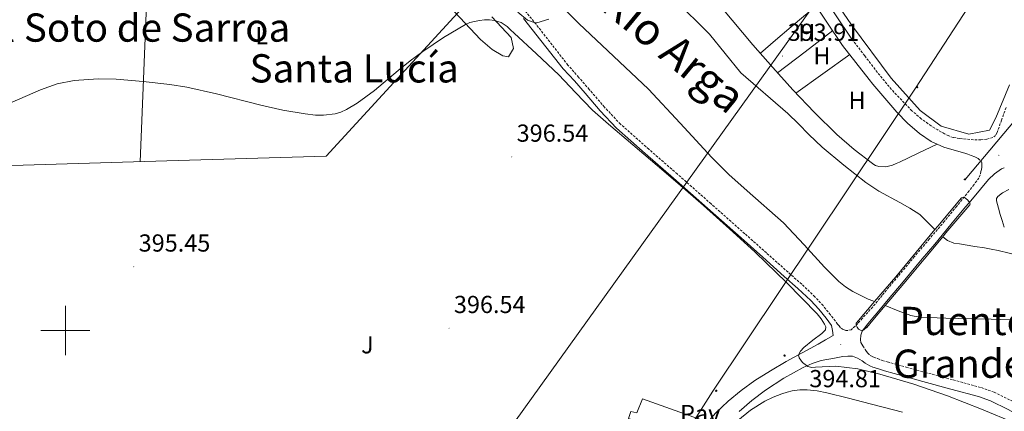
# Model space of a CAD drawing. Units: metres. Extents: x 603012 to 607512, y 4738063 to 4741101.
# Drawn here: x 604481 to 604882, y 4740467 to 4740627 of the extents above; entities that cross this region are included whole.
import ezdxf
from ezdxf.enums import TextEntityAlignment as Align

# ---------------------------------------------------------------- set-up
doc = ezdxf.new("R2010")
doc.units = ezdxf.units.M
doc.header["$MEASUREMENT"] = 0
doc.linetypes.add('TRAZOSX2', pattern=[1.5, 1, -0.5])
for name, color, linetype, lineweight in [('Carátula', 7, 'Continuous', 5), ('Level 11', 142, 'Continuous', 13), ('Level 20', 19, 'Continuous', 0), ('Level 21', 19, 'Continuous', 0), ('Level 26', 92, 'Continuous', 0), ('Level 32', 19, 'Continuous', 0), ('Level 33', 5, 'Continuous', 0), ('Level 35', 92, 'Continuous', 0), ('Level 36', 19, 'Continuous', 40), ('Level 37', 19, 'Continuous', 0), ('Level 41', 39, 'Continuous', 0), ('Level 43', 142, 'Continuous', 0), ('Level 45', 19, 'Continuous', 0), ('Level 5', 36, 'Continuous', 0), ('Level 51', 144, 'Continuous', 13), ('Level 63', 2, 'Continuous', 13), ('Level 7', 19, 'Continuous', 0)]:
    doc.layers.add(name, color=color, linetype=linetype, lineweight=lineweight)
doc.styles.add('Arial', font='ARIAL.TTF', dxfattribs={"height": 0.2})

# ---------------------------------------------------------------- blocks, each defined once
blk = doc.blocks.new('5PTT')
at = {"layer": 'Carátula', "color": 250, "linetype": 'Continuous', "lineweight": 25}
blk.add_circle((0, 0, 0), 2, dxfattribs=at)
blk = doc.blocks.new('5PATER')
at = {"layer": 'Carátula', "linetype": 'Continuous', "lineweight": 5}
h = blk.add_hatch(color=250, dxfattribs=at)
edge = h.paths.add_edge_path()
edge.add_ellipse((0, 0), major_axis=(-1.33, -1.34), ratio=0.999422, start_angle=0, end_angle=360)
blk = doc.blocks.new('5PELE')
at = {"layer": 'Carátula', "linetype": 'Continuous', "lineweight": 5}
h = blk.add_hatch(color=9, dxfattribs=at)
edge = h.paths.add_edge_path()
edge.add_arc((0, 0), 2.85, 359.999, 719.999)
at = {"layer": 'Carátula', "color": 252, "linetype": 'Continuous', "lineweight": 5}
blk.add_circle((0, 0, 0), 2.85, dxfattribs=at)

msp = doc.modelspace()

# ---------------------------------------------------------------- linework, layer by layer
at = {"layer": 'Level 11', "color": 142, "linetype": 'Continuous', "lineweight": 13}
for points in [[(604829.41, 4740511.8, 390.57), (604828.71, 4740512.07, 390.57), (604826.84, 4740512.79, 390.57), (604820.55, 4740515.86, 390.57), (604817.61, 4740517.77, 390.57), (604814.86, 4740519.96, 390.57), (604808.96, 4740525.75, 390.56), (604800.73, 4740534.91, 390.54), (604792.27, 4740543.8, 390.52), (604777.48, 4740556.88, 390.52), (604770.13, 4740563.47, 390.53), (604763.15, 4740570.43, 390.55), (604750.24, 4740584.37, 390.62), (604737.33, 4740598.3, 390.69), (604708.98, 4740624.94, 390.59), (604694.94, 4740639.34, 390.59), (604672.1, 4740667.98, 390.61), (604659.46, 4740685.66, 390.27), (604649.66, 4740700.38, 390.09), (604639.38, 4740718.78, 390.11), (604632.27, 4740733.26, 390.21), (604626.59, 4740746.94, 390.21), (604624.32, 4740760.75, 390.28), (604623.02, 4740792.74, 390.44)], [(604747.94, 4740634.94, 390.67), (604762.22, 4740620.62, 390.69), (604774.94, 4740604.94, 390.67), (604794.14, 4740588.38, 390.53), (604798.37, 4740584.11, 390.55), (604802.61, 4740579.84, 390.57), (604808.13, 4740574.6, 390.58), (604816.88, 4740567.25, 390.57), (604825.9, 4740560.22, 390.57), (604828.71, 4740558.36, 390.57), (604831.19, 4740556.71, 390.57), (604839.62, 4740552.17, 390.57), (604843.79, 4740549.84, 390.57), (604847.76, 4740547.24, 390.57), (604852.22, 4740542.92, 390.57), (604853.99, 4740541.15, 390.57)], [(604857.14, 4740538.11, 390.57), (604859.03, 4740536.69, 390.57), (604861.66, 4740535.58, 390.57), (604864, 4740535.23, 390.57), (604866.33, 4740534.89, 390.57), (604870.21, 4740534.26, 390.57), (604874.09, 4740533.61, 390.57), (604876.9, 4740533.1, 390.57), (604879.69, 4740532.54, 390.57), (604888.72, 4740530.35, 390.57), (604897.66, 4740527.77, 390.57), (604911.86, 4740523.14, 390.57), (604918.73, 4740520.23, 390.57), (604925.34, 4740516.67, 390.57), (604933.83, 4740511.08, 390.57), (604945.88, 4740501.99, 390.57), (604957.55, 4740492.39, 390.57), (604968.86, 4740482.9, 390.57), (604979.9, 4740473.08, 390.57), (604982.84, 4740470.17, 390.57), (604985.67, 4740467.15, 390.57), (604992.6, 4740459.37, 390.57)], [(604955.92, 4740456.68, 390.57), (604948.73, 4740467.71, 390.57), (604946.52, 4740470.35, 390.57), (604941.93, 4740474.2, 390.57), (604926.01, 4740483.37, 390.57), (604914.03, 4740490.92, 390.57), (604901.87, 4740498.22, 390.57), (604896.96, 4740500.67, 390.57), (604891.82, 4740502.68, 390.57), (604888.34, 4740503.8, 390.57), (604884.78, 4740504.36, 390.57), (604876.87, 4740504.58, 390.57), (604868.97, 4740504.78, 390.57), (604858.34, 4740505, 390.57), (604847.71, 4740505.47, 390.57), (604844.13, 4740506.12, 390.57), (604838.95, 4740508.03, 390.57), (604833.77, 4740510.17, 390.57)]]:
    msp.add_polyline3d(points, dxfattribs=at)
at = {"layer": 'Level 20', "color": 19, "linetype": 'Continuous', "lineweight": 0, "ltscale": 0.5}
for points in [[(604564.63, 4740791.85, 393.77), (604581.71, 4740767.82, 393.94), (604587.08, 4740759.84, 394.01), (604641.7, 4740678.62, 394.7), (604670.3, 4740641.02, 394.66), (604606.18, 4740570.94, 395.64)], [(604083.31, 4740460.88, 395.22), (604070.32, 4740559.16, 394.58), (604141.05, 4740559.96, 395.21), (604218.91, 4740561.01, 395.4), (604293.93, 4740562.69, 395.99), (604370.41, 4740564.77, 395.77), (604446.59, 4740566.22, 396.62), (604541.34, 4740569.01, 396.66), (604606.18, 4740570.94, 395.64)]]:
    msp.add_polyline3d(points, dxfattribs=at)
at = {"layer": 'Level 21', "color": 19, "linetype": 'Continuous', "lineweight": 0}
for points in [[(604820.2, 4740618.62, 393.83), (604806.87, 4740638.5, 393.88), (604799.94, 4740649.41, 394.01), (604794.98, 4740657.86, 394.01), (604790.53, 4740666.51, 393.95), (604783.87, 4740681.9, 393.55), (604778.6, 4740695.79, 393.51), (604773.3, 4740711.11, 393.53), (604768.98, 4740725.26, 393.36), (604763.32, 4740747.97, 393.29), (604760.17, 4740764.09, 393.33), (604756.73, 4740781.66, 393.38), (604754.92, 4740794.77, 393.37)], [(604816.38, 4740616.06, 393.83), (604803.02, 4740635.99, 393.88), (604796.02, 4740647.02, 394.01), (604790.96, 4740655.65, 394.01), (604786.37, 4740664.54, 393.95), (604781.78, 4740675.15, 393.68), (604779.61, 4740680.17, 393.55), (604778.95, 4740681.9, 393.55), (604774.28, 4740694.22, 393.51), (604768.93, 4740709.69, 393.53), (604764.55, 4740724.03, 393.36), (604758.84, 4740746.98, 393.29), (604755.51, 4740763.97, 393.34), (604752.2, 4740780.9, 393.38), (604751.86, 4740783.34, 393.38)], [(604812.53, 4740497.99, 395.55), (604812.21, 4740500.03, 395.18), (604811.88, 4740502.06, 394.81), (604809.63, 4740504.97, 394.96), (604806.7, 4740508.63, 395.13), (604803.49, 4740512.15, 395.13), (604798.19, 4740517.14, 394.99), (604792.65, 4740522.02, 394.92), (604783.87, 4740529.86, 395.11), (604775.07, 4740537.68, 395.27), (604761.33, 4740549.85, 395.35), (604747.59, 4740562.01, 395.29), (604735.99, 4740572.08, 395.09), (604724.41, 4740582.37, 394.86), (604717.75, 4740589.38, 394.91), (604711.55, 4740596.63, 394.71), (604707.21, 4740601.59, 394.29), (604702.58, 4740606.49, 393.87), (604686.55, 4740626.96, 394.17)], [(604816.38, 4740616.06, 393.83), (604821.77, 4740609.13, 394.36), (604827.16, 4740602.21, 394.89), (604828.71, 4740600.33, 394.89), (604832.7, 4740595.49, 394.88), (604838.44, 4740588.91, 394.55), (604842.86, 4740584.35, 394.47), (604847.69, 4740580.16, 394.41), (604852.4, 4740576.94, 394.4), (604857.55, 4740574.59, 394.39), (604861.85, 4740573.44, 394.38), (604866.12, 4740572.25, 394.36), (604867.41, 4740571.78, 394.35), (604868.7, 4740571.29, 394.35), (604870.15, 4740570.73, 394.31), (604871.5, 4740570, 394.31)], [(604882.17, 4740566.23, 394.31), (604881.13, 4740565.75, 394.31), (604878.19, 4740563.81, 394.47), (604875.71, 4740561.43, 394.65), (604872.48, 4740557.5, 394.72), (604869.25, 4740553.57, 394.79), (604865.8, 4740549.51, 395.27), (604860.49, 4740543.2, 395.91), (604853.97, 4740535.13, 396.4), (604848.78, 4740529.22, 396.56), (604841.05, 4740519.81, 396.5), (604835, 4740512.63, 396.2), (604830.47, 4740507.21, 395.87), (604828.71, 4740505.09, 395.7), (604826.69, 4740502.67, 395.5), (604825.33, 4740500.98, 395.25), (604824.34, 4740499.73, 395.14), (604823.78, 4740498.15, 394.78), (604823.61, 4740496.19, 394.41), (604823.76, 4740495.16, 394.27), (604824.59, 4740493.71, 394.22)], [(604816.53, 4740489.47, 395.49), (604818.49, 4740489.59, 395.3), (604820.39, 4740489.5, 395.07), (604822.4, 4740488.67, 394.66), (604824.35, 4740487.59, 394.22), (604825.54, 4740486.64, 394.22), (604827.45, 4740485.65, 394.22), (604828.71, 4740485.13, 394.23), (604829.17, 4740484.94, 394.23), (604831.36, 4740484.19, 394.26), (604833.5, 4740483.52, 394.28), (604841.26, 4740481.36, 394.31), (604848.99, 4740479.23, 394.36), (604860.43, 4740476.16, 394.63), (604871.7, 4740473.07, 394.94), (604876.56, 4740471.34, 395.05), (604883.75, 4740467.81, 395.21), (604891.01, 4740463.86, 395.32)]]:
    msp.add_polyline3d(points, dxfattribs=at)
at = {"layer": 'Level 21', "color": 19, "linetype": 'TRAZOSX2', "lineweight": 0}
for points in [[(604871.5, 4740570, 394.31), (604872.73, 4740568.94, 394.23), (604873, 4740568.27, 394.2), (604873.08, 4740567.39, 394.2), (604873.03, 4740566.51, 394.2), (604872.9, 4740565.61, 394.2), (604872.71, 4740564.7, 394.2), (604872.41, 4740563.35, 394.2), (604871.87, 4740562.08, 394.2), (604869.91, 4740559.39, 394.35), (604867.85, 4740556.81, 394.62), (604862.89, 4740550.63, 395.27), (604857.87, 4740544.48, 395.91), (604851.75, 4740537.3, 396.4), (604845.64, 4740530.11, 396.59), (604839.04, 4740522.2, 396.5), (604832.46, 4740514.27, 396.17), (604828.71, 4740509.67, 395.88), (604828.65, 4740509.59, 395.88), (604824.42, 4740504.97, 395.47), (604822.58, 4740502.9, 395.2), (604821.44, 4740501.81, 395.03), (604819.86, 4740500.31, 394.9), (604818.51, 4740499.97, 394.83), (604817.67, 4740500.01, 394.79), (604816.59, 4740500.38, 394.75), (604815.55, 4740501.06, 394.73), (604814.94, 4740501.83, 394.74), (604814.35, 4740502.61, 394.76), (604811.42, 4740506.38, 394.96), (604808.44, 4740510.11, 395.13), (604805.12, 4740513.75, 395.13), (604799.73, 4740518.83, 394.99), (604794.17, 4740523.73, 394.92), (604785.39, 4740531.57, 395.11), (604776.59, 4740539.39, 395.27), (604762.84, 4740551.56, 395.35), (604749.1, 4740563.73, 395.29), (604737.5, 4740573.8, 395.09), (604725.99, 4740584.02, 394.86), (604719.45, 4740590.91, 394.91), (604713.28, 4740598.13, 394.71), (604708.93, 4740603.09, 394.29), (604704.58, 4740608.06, 393.87), (604691.62, 4740624.65, 394.15), (604672.66, 4740647.9, 393.89)], [(604882.92, 4740590.73, 394.73), (604881.06, 4740585.66, 394.6), (604879.27, 4740580.56, 394.35), (604878.68, 4740579.41, 394.14), (604877.55, 4740578.53, 394.11), (604875.14, 4740577.85, 394.05), (604872.7, 4740577.63, 394.04), (604869.67, 4740577.69, 394.14), (604866.65, 4740577.87, 394.25), (604864.04, 4740578.12, 394.34), (604861.45, 4740578.57, 394.43), (604859.63, 4740579.2, 394.45), (604857.9, 4740580.06, 394.44), (604855.14, 4740581.63, 394.44), (604852.47, 4740583.33, 394.44), (604848.42, 4740586.21, 394.67), (604844.63, 4740589.44, 394.95), (604837.28, 4740597.01, 395.17), (604830.55, 4740605.07, 394.91), (604828.71, 4740607.49, 394.71), (604825.38, 4740611.85, 394.37), (604820.2, 4740618.62, 393.83)], [(604824.59, 4740493.71, 394.22), (604825.58, 4740492.29, 394.23), (604826.06, 4740491.48, 394.22), (604826.6, 4740490.7, 394.22), (604827.64, 4740489.87, 394.22), (604828.71, 4740489.32, 394.22), (604829.07, 4740489.14, 394.22), (604830.54, 4740488.53, 394.23), (604832.55, 4740487.83, 394.26), (604834.59, 4740487.2, 394.28), (604842.29, 4740485.06, 394.31), (604849.99, 4740482.93, 394.36), (604861.43, 4740479.86, 394.63), (604872.86, 4740476.73, 394.94), (604878.05, 4740474.87, 395.05), (604885.52, 4740471.22, 395.21), (604892.84, 4740467.23, 395.32), (604902.8, 4740461.81, 395.32)]]:
    msp.add_polyline3d(points, dxfattribs=at)
at = {"layer": 'Level 21', "color": 1, "linetype": 'Continuous', "lineweight": 0}
for points in [[(604853.99, 4740541.15, 397.58), (604855.12, 4740542.51, 397.53), (604864.8, 4740554.04, 395.01)], [(604857.14, 4740538.11, 397.59), (604858.46, 4740539.69, 397.53), (604868.24, 4740551.13, 395.01)], [(604829.41, 4740511.8, 397.04), (604838, 4740521.91, 398.31), (604853.99, 4740541.15, 397.58)], [(604833.77, 4740510.17, 397.19), (604841.34, 4740519.11, 398.31), (604857.14, 4740538.11, 397.59)], [(604822.89, 4740504.11, 396.07), (604828.71, 4740510.96, 396.93), (604829.41, 4740511.8, 397.04)], [(604826.22, 4740501.28, 396.07), (604828.71, 4740504.21, 396.44), (604833.77, 4740510.17, 397.19)]]:
    msp.add_polyline3d(points, dxfattribs=at)
at = {"layer": 'Level 21', "color": 19, "linetype": 'Continuous', "lineweight": 13}
for points in [[(604761.52, 4740462.7, 396.7), (604764.67, 4740466.27, 396.58), (604769.83, 4740471.18, 396.41), (604775.11, 4740475.59, 396.29), (604780.68, 4740479.58, 396.17), (604786.99, 4740483.58, 395.99), (604793.43, 4740487.35, 395.82), (604799.93, 4740490.85, 395.7), (604806.39, 4740494.41, 395.61), (604809.46, 4740496.2, 395.58), (604812.53, 4740497.99, 395.55)], [(604816.53, 4740489.47, 395.49), (604813.04, 4740488.78, 395.55), (604807.67, 4740487.72, 395.63), (604803.95, 4740486.56, 395.79), (604800.37, 4740484.89, 395.96), (604792.51, 4740480.62, 395.98), (604785, 4740475.75, 395.99), (604779.49, 4740471.56, 396.11), (604774.29, 4740466.99, 396.23)], [(604755.48, 4740454.94, 396.88), (604729.26, 4740464.22, 397.21), (604730.23, 4740467.05, 397.16), (604732.62, 4740466.52, 397.18), (604734.99, 4740472.11, 397.08), (604761.52, 4740462.7, 396.7)]]:
    msp.add_polyline3d(points, dxfattribs=at)
at = {"layer": 'Level 32', "color": 6, "linetype": 'Continuous', "lineweight": 0, "ltscale": 0.5}
for points in [[(603918.65, 4739401.48, 482.93), (603974.3, 4739480.22, 476.93), (604189.56, 4739775.75, 466.28), (604327.72, 4739970.71, 444.64), (604447.79, 4740136.88, 412.72), (604653.13, 4740421.34, 396.1), (604922.94, 4740797.34, 410.08)], [(604976.61, 4740798.17, 412.87), (604942.97, 4740747.57, 407.96), (604846.02, 4740598.66, 394.58), (604763.58, 4740475.32, 396.5), (604674.27, 4740334.81, 397.29), (604591.22, 4740207.85, 398.32)]]:
    msp.add_polyline3d(points, dxfattribs=at)
at = {"layer": 'Level 33', "color": 19, "linetype": 'Continuous', "lineweight": 0, "ltscale": 0.5}
msp.add_polyline3d([(604866.34, 4740561.47, 394.55), (604930.7, 4740638.34, 397.64), (604945.82, 4740696.22, 405), (604917.74, 4740797.26, 409.89)], dxfattribs=at)
at = {"layer": 'Level 35', "color": 92, "linetype": 'Continuous', "lineweight": 0, "ltscale": 0.5}
for points in [[(604673.54, 4740627.66, 397.54), (604681.5, 4740619.26, 397.58), (604682.42, 4740614.78, 397.66), (604680.42, 4740611.42, 397.66), (604678.02, 4740611.82, 397.7), (604673.77, 4740614.44, 397.88), (604669, 4740618.43, 397.83), (604656.39, 4740631.94, 397.37)], [(604696.74, 4740626.78, 396.6), (604691.89, 4740625.3, 396.95), (604690.9, 4740625.34, 397.02), (604688.06, 4740626.38, 397.22), (604684.17, 4740629.63, 396.9)]]:
    msp.add_polyline3d(points, dxfattribs=at)
at = {"layer": 'Level 36', "color": 92, "linetype": 'Continuous', "lineweight": 0}
for points in [[(604884.34, 4740600.06, 394.69), (604878.78, 4740586.54, 394.37), (604876.18, 4740581.58, 393.99), (604867.78, 4740579.9, 393.95), (604856.46, 4740583.18, 394.19), (604847.9, 4740589.5, 394.61), (604836.22, 4740602.7, 394.47), (604819.94, 4740624.46, 394.93), (604802.74, 4740649.74, 394.95), (604792.98, 4740668.22, 394.49), (604784.78, 4740688.46, 394.43), (604774.74, 4740718.38, 394.53), (604765.59, 4740755.18, 394.63), (604764.02, 4740764.18, 394.63), (604760.79, 4740782.78, 394.63), (604759.35, 4740794.83, 394.65)], [(604534.93, 4740679.99, 394.05), (604530.39, 4740568.69, 395.03)], [(604763.02, 4740636.54, 393.12), (604779.83, 4740616.34, 393.24), (604787.98, 4740607.12, 393.4), (604796.09, 4740597.93, 393.56), (604804.89, 4740588.73, 393.58), (604814.06, 4740579.85, 393.54), (604821.06, 4740573.71, 393.59), (604828.56, 4740567.96, 393.64), (604828.71, 4740567.87, 393.64), (604829.82, 4740567.18, 393.65), (604831.18, 4740566.7, 393.66), (604833.98, 4740566.61, 393.66), (604836.73, 4740567.35, 393.66), (604838.13, 4740567.95, 393.67), (604839.52, 4740568.57, 393.7), (604847.2, 4740572.19, 394.05), (604854.88, 4740575.81, 394.4)], [(604782.91, 4740612.85, 393.3), (604789.13, 4740618.23, 394.28), (604795.39, 4740623.58, 394.9), (604800.51, 4740627.83, 394.53), (604805.66, 4740632.05, 393.87)], [(604789.89, 4740604.95, 393.44), (604801.12, 4740613.51, 393.64), (604812.35, 4740622.08, 393.84)], [(604797.32, 4740596.65, 393.56), (604808.32, 4740604.47, 393.84), (604819.31, 4740612.3, 394.12)], [(604773.7, 4740463.37, 397.14), (604778.96, 4740467.59, 397.02), (604784.73, 4740471.2, 396.95), (604788.15, 4740472.85, 396.95), (604791.69, 4740474.2, 396.95), (604793.77, 4740474.88, 396.96), (604795.88, 4740475.44, 396.97), (604798.93, 4740475.9, 396.96), (604801.98, 4740475.9, 396.97), (604806, 4740475.42, 397.02), (604809.98, 4740474.62, 397.08), (604818.82, 4740472.41, 397.2), (604827.64, 4740470.15, 397.32), (604828.71, 4740469.88, 397.31), (604840.75, 4740466.76, 397.19)]]:
    msp.add_polyline3d(points, dxfattribs=at)
at = {"layer": 'Level 5', "color": 36, "linetype": 'Continuous', "lineweight": 0}
for points in [[(604612.17, 4740588.91, 395.01), (604614.45, 4740589.95, 395.01), (604618.85, 4740592.59, 395.01), (604625.86, 4740597.69, 395.01), (604635.51, 4740605.84, 395.01), (604640.35, 4740609.83, 395.01), (604645.45, 4740613.57, 395.01), (604653.97, 4740619.34, 395.01), (604662.88, 4740624.64, 395.01), (604664.7, 4740625.36, 395.01), (604666.61, 4740625.85, 395.01), (604668.58, 4740626.24, 395.01), (604670.56, 4740626.48, 395.01), (604672.64, 4740626.51, 395.01), (604674.72, 4740626.21, 395.01), (604677.45, 4740625.33, 395.01), (604679.84, 4740623.81, 395.01), (604681.25, 4740622.44, 395.01), (604682.65, 4740621.07, 395.01), (604691.77, 4740612.63, 395.01), (604700.85, 4740604.14, 395.01), (604707.71, 4740596.87, 395.01), (604714.64, 4740589.66, 395.01), (604717.82, 4740586.79, 395.01), (604721.05, 4740583.98, 395.01), (604730.99, 4740575.55, 395.01), (604740.93, 4740567.12, 395.01), (604750.37, 4740559, 395.01), (604759.77, 4740550.84, 395.01), (604770.33, 4740541.4, 395.01), (604780.76, 4740531.82, 395.01), (604793.59, 4740519.52, 395.01), (604806.07, 4740506.8, 395.01), (604807.65, 4740504.78, 395.01), (604809, 4740502.59, 395.01), (604809.56, 4740501.43, 395.01), (604809.47, 4740500.32, 395.01), (604808.72, 4740499.53, 395.01), (604807.88, 4740498.81, 395.01), (604804.25, 4740496.04, 395.01), (604800.62, 4740493.02, 395.01), (604799.28, 4740491.57, 395.01), (604798.49, 4740490.08, 395.01), (604798.64, 4740488.82, 395.01), (604800.09, 4740486.95, 395.01), (604802.27, 4740485.28, 395.01), (604803.82, 4740484.91, 395.01), (604805.37, 4740485.08, 395.01), (604813.59, 4740485.53, 395.01), (604822.63, 4740484.41, 395.01), (604828.71, 4740482.96, 395.01), (604831.55, 4740482.28, 395.01), (604845.43, 4740478.09, 395.01), (604859.08, 4740473.4, 395.01), (604872.91, 4740468.03, 395.01), (604886.59, 4740462.28, 395.01)], [(604478.38, 4740592.96, 395.01), (604489.93, 4740598.01, 395.01), (604496.72, 4740600.37, 395.01), (604503.65, 4740601.81, 395.01), (604513.33, 4740602.41, 395.01), (604520.65, 4740602.28, 395.01), (604531.62, 4740601.42, 395.01), (604542.48, 4740600.13, 395.01), (604549.41, 4740599.03, 395.01), (604561.48, 4740596.38, 395.01), (604579.54, 4740591.76, 395.01), (604588.57, 4740589.71, 395.01), (604597.61, 4740588.16, 395.01), (604601.83, 4740587.71, 395.01), (604605.03, 4740587.64, 395.01), (604609.83, 4740588.21, 395.01), (604612.17, 4740588.91, 395.01)], [(604884.04, 4740557.45, 395.01), (604881.5, 4740556.11, 395.01), (604879.64, 4740554.61, 395.01), (604879.07, 4740553.75, 395.01), (604879, 4740552.81, 395.01), (604879.41, 4740551.33, 395.01), (604879.84, 4740549.85, 395.01), (604880.58, 4740547.29, 395.01), (604881.32, 4740544.73, 395.01), (604882.21, 4740542.13, 395.01)], [(604864.8, 4740554.04, 395.01), (604865.5, 4740554.33, 395.01), (604865.98, 4740554.09, 395.01), (604867.25, 4740553.16, 395.01), (604868.24, 4740551.95, 395.01), (604868.3, 4740551.45, 395.01), (604868.24, 4740551.13, 395.01)], [(604822.89, 4740504.11, 395.01), (604821.96, 4740503.03, 395.01), (604821.9, 4740502.19, 395.01), (604822.33, 4740501.35, 395.01), (604822.92, 4740500.59, 395.01), (604823.63, 4740500.11, 395.01), (604824.35, 4740499.98, 395.01), (604825.07, 4740500.31, 395.01), (604826.28, 4740501.35, 395.01)]]:
    msp.add_polyline3d(points, dxfattribs=at)
at = {"layer": 'Level 51', "color": 144, "linetype": 'Continuous', "lineweight": 13}
for points in [[(604747.94, 4740634.94, 390.67), (604762.22, 4740620.62, 390.69), (604774.94, 4740604.94, 390.67), (604794.14, 4740588.38, 390.53), (604798.37, 4740584.11, 390.55), (604802.61, 4740579.84, 390.57), (604808.13, 4740574.6, 390.58), (604816.88, 4740567.25, 390.57), (604825.9, 4740560.22, 390.57), (604828.71, 4740558.36, 390.57), (604831.19, 4740556.71, 390.57), (604839.62, 4740552.17, 390.57), (604843.79, 4740549.84, 390.57), (604847.76, 4740547.24, 390.57), (604852.22, 4740542.92, 390.57), (604853.99, 4740541.15, 390.57), (604853.99, 4740541.15, 390.57), (604853.99, 4740541.15, 397.58), (604838, 4740521.91, 398.31), (604829.41, 4740511.8, 397.04), (604828.71, 4740512.07, 390.57), (604826.84, 4740512.79, 390.57), (604820.55, 4740515.86, 390.57), (604817.61, 4740517.77, 390.57), (604814.86, 4740519.96, 390.57), (604808.96, 4740525.75, 390.56), (604800.73, 4740534.91, 390.54), (604792.27, 4740543.8, 390.52), (604777.48, 4740556.88, 390.52), (604770.13, 4740563.47, 390.53), (604763.15, 4740570.43, 390.55), (604750.24, 4740584.37, 390.62), (604737.33, 4740598.3, 390.69), (604708.98, 4740624.94, 390.59), (604694.94, 4740639.34, 390.59)], [(604884.78, 4740504.36, 390.57), (604876.87, 4740504.58, 390.57), (604868.97, 4740504.78, 390.57), (604858.34, 4740505, 390.57), (604847.71, 4740505.47, 390.57), (604844.13, 4740506.12, 390.57), (604838.95, 4740508.03, 390.57), (604833.77, 4740510.17, 390.57), (604841.34, 4740519.11, 398.31), (604857.14, 4740538.11, 397.59), (604859.03, 4740536.69, 390.57), (604861.66, 4740535.58, 390.57), (604864, 4740535.23, 390.57), (604866.33, 4740534.89, 390.57), (604870.21, 4740534.26, 390.57), (604874.09, 4740533.61, 390.57), (604876.9, 4740533.1, 390.57), (604879.69, 4740532.54, 390.57), (604888.72, 4740530.35, 390.57)]]:
    msp.add_polyline3d(points, dxfattribs=at)
at = {"layer": 'Level 63', "linetype": 'Continuous', "lineweight": 0}
for points in [[(604500.01, 4740490.01, 0.01), (604500.01, 4740510.01, 0.01)], [(604490.01, 4740500.01, 0.01), (604510.01, 4740500.01, 0.01)]]:
    msp.add_polyline3d(points, dxfattribs=at)

# ---------------------------------------------------------------- block references
at = {"layer": 'Level 32', "color": 252, "linetype": 'Continuous', "lineweight": 0, "xscale": 0.09999983015004542, "yscale": 0.09999983015004542}
for p in [(604846.69, 4740599.08, 394.59), (604792.75, 4740489.81, 395.76), (604764.94, 4740475.47, 396.47)]:
    msp.add_blockref('5PELE', p, dxfattribs=at)
at = {"layer": 'Level 33', "color": 19, "linetype": 'Continuous', "lineweight": 30, "xscale": 0.09999983015004542, "yscale": 0.09999983015004542}
msp.add_blockref('5PTT', (604866.2, 4740561.48, 394.55), dxfattribs=at)
at = {"layer": 'Level 7', "color": 19, "linetype": 'Continuous', "lineweight": 0, "xscale": 0.09999983015004542, "yscale": 0.09999983015004542}
for p in [(604586.66, 4740621.34, 394.4), (604791.92, 4740611.74, 393.92), (604681.73, 4740570.67, 396.54), (604879.98, 4740571.35, 394.56), (604527.87, 4740525.93, 395.46), (604656.19, 4740500.91, 396.54), (604815.66, 4740494.3, 394.82)]:
    msp.add_blockref('5PATER', p, dxfattribs=at)

# ---------------------------------------------------------------- texts
at = {"layer": 'Level 26', "color": 92, "linetype": 'Continuous', "lineweight": 0, "style": 'Arial'}
msp.add_text('J', height=7, dxfattribs=at).set_placement((604622.93, 4740494.18, 396.61), align=Align.MIDDLE_CENTER)
at = {"layer": 'Level 26', "color": 19, "linetype": 'Continuous', "lineweight": 0, "style": 'Arial'}
msp.add_text('Pav', height=7, dxfattribs=at).set_placement((604758.44, 4740466.18, 396.75), align=Align.MIDDLE_CENTER)
at = {"layer": 'Level 37', "color": 92, "linetype": 'Continuous', "lineweight": 0, "style": 'Arial'}
for s, p in [('L', (604579.95, 4740620.05, 394.49)), ('H', (604801.79, 4740621.25, 394.12)), ('H', (604807.94, 4740611.84, 393.74)), ('H', (604822.3, 4740593.67, 394.36))]:
    msp.add_text(s, height=7, dxfattribs=at).set_placement(p, align=Align.MIDDLE_CENTER)
at = {"layer": 'Level 41', "color": 19, "linetype": 'Continuous', "lineweight": 0, "style": 'Arial'}
for s, p in [('393.91', (604794, 4740615.74, 393.92)), ('396.54', (604683.71, 4740574.67, 396.54)), ('395.45', (604529.85, 4740529.93, 395.46)), ('396.54', (604658.17, 4740504.91, 396.54)), ('394.81', (604802.85, 4740474.71, 394.82))]:
    msp.add_text(s, height=7, dxfattribs=at).set_placement(p, align=Align.BOTTOM_LEFT)
at = {"layer": 'Level 43', "color": 142, "linetype": 'Continuous', "lineweight": 0, "style": 'Arial'}
msp.add_text('Río Arga', height=13, rotation=-39.5872, dxfattribs=at).set_placement((604714.53, 4740628.08, 393.71), align=Align.BOTTOM_LEFT)
at = {"layer": 'Level 45', "color": 19, "linetype": 'Continuous', "lineweight": 0, "style": 'Arial'}
for s, p in [('El Soto de Sarroa', (604528.73, 4740623.33, 394.74)), ('Santa Lucía', (604617.6, 4740606.72, 394.67)), ('Puente', (604865.68, 4740503.88, 395.6)), ('Grande', (604863.81, 4740486.48, 395.19))]:
    msp.add_text(s, height=11.5, dxfattribs=at).set_placement(p, align=Align.MIDDLE_CENTER)

doc.saveas('drawing.dxf')
